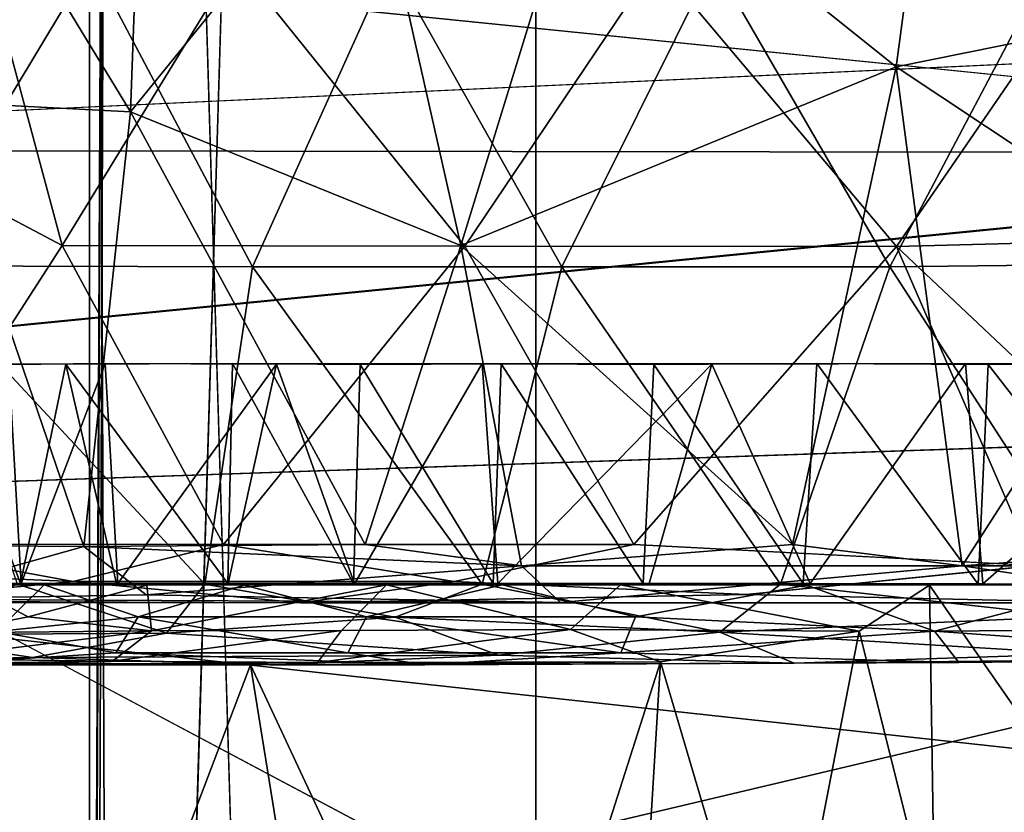
# Model space of a CAD drawing. Units: inches. Extents: x -21.8 to 18, y -16 to 15.3.
# Drawn here: x 13.2 to 14.1, y -12.9 to -12.1 of the extents above; entities that cross this region are included whole.
import ezdxf

# ---------------------------------------------------------------- set-up
doc = ezdxf.new("R2010")
doc.units = ezdxf.units.IN
doc.header["$MEASUREMENT"] = 0
for name, color, linetype in [('SEAT-CASTERS', 5, 'Continuous'), ('SEAT-CENTRALBRAKESTEER', 5, 'Continuous'), ('SEAT-FRAME', 5, 'Continuous'), ('SEAT-SIDES', 5, 'Continuous')]:
    doc.layers.add(name, color=color, linetype=linetype)

msp = doc.modelspace()

# ---------------------------------------------------------------- linework, layer by layer
at = {"layer": 'SEAT-CASTERS'}
for points, invisible_edges in [([(11.83041, -10.67086, 6.23358), (15.10194, -13.42199, 6.23072), (11.78521, -13.41714, 6.23362)], 13), ([(11.83041, -10.67086, 6.23358), (15.10194, -10.67176, 6.23072), (15.10194, -13.42199, 6.23072)], 14), ([(15.14338, -13.41714, 6.34968), (15.14338, -10.67661, 6.34968), (11.78076, -10.67876, 6.35262)], 13), ([(11.82664, -13.42199, 6.35258), (15.14338, -13.41714, 6.34968), (11.78076, -10.67876, 6.35262)], 14), ([(13.30382, -10.89092, 6.19339), (12.49958, -11.39401, 6.19411), (14.14581, -12.98766, 6.19281)], 15), ([(14.14581, -12.98766, 6.19281), (14.35462, -11.29951, 6.19287), (13.30382, -10.89092, 6.19339)], 15), ([(14.14581, -12.98766, 6.19281), (12.49958, -11.39401, 6.19411), (12.31854, -12.25679, 6.19409)], 15), ([(12.31854, -12.25679, 6.19409), (13.92884, -13.11223, 6.19285), (14.14581, -12.98766, 6.19281)], 14), ([(13.92884, -13.11223, 6.19285), (12.31854, -12.25679, 6.19409), (13.06746, -13.13881, 6.1937)], 12), ([(12.96061, -12.44081, 2.63106), (13.26187, -12.44073, 1.39475), (12.95033, -12.44081, 2.44601)], 3), ([(13.26187, -12.44073, 1.39475), (13.08945, -12.44081, 1.72237), (12.95033, -12.44081, 2.44601)], 15), ([(13.09872, -12.44081, 3.16781), (13.38671, -12.44066, 3.64136), (12.96061, -12.44081, 2.63106)], 15), ([(13.38671, -12.44066, 3.64136), (13.26187, -12.44073, 1.39475), (12.96061, -12.44081, 2.63106)], 15), ([(13.16764, -12.4415, 1.55425), (13.08945, -12.44081, 1.72237), (13.26187, -12.44073, 1.39475)], 2), ([(13.09872, -12.44081, 3.16781), (13.22326, -12.44119, 3.4163), (13.38671, -12.44066, 3.64136)], 12), ([(13.38671, -12.44066, 3.64136), (13.63142, -12.44073, 0.98171), (13.26187, -12.44073, 1.39475)], 15), ([(13.42978, -12.44119, 1.17301), (13.26187, -12.44073, 1.39475), (13.63142, -12.44073, 0.98171)], 2), ([(13.38671, -12.44066, 3.64136), (13.65015, -12.44089, 3.90145), (13.95932, -12.44073, 4.10516)], 12), ([(13.38671, -12.44066, 3.64136), (13.95932, -12.44073, 4.10516), (15.21921, -12.44076, 4.28379)], 15), ([(16.41589, -12.44068, 3.47303), (13.38671, -12.44066, 3.64136), (15.21921, -12.44076, 4.28379)], 15), ([(13.63142, -12.44073, 0.98171), (13.38671, -12.44066, 3.64136), (14.10496, -12.44073, 0.69374)], 15), ([(14.10496, -12.44073, 0.69374), (13.38671, -12.44066, 3.64136), (16.41589, -12.44068, 3.47303)], 15), ([(13.63142, -12.44073, 0.98171), (14.10496, -12.44073, 0.69374), (13.85647, -12.44119, 0.81827)], 1), ([(14.12729, -12.4415, 4.1833), (14.30226, -12.44081, 4.24464), (13.95932, -12.44073, 4.10516)], 2), ([(13.95932, -12.44073, 4.10516), (14.30226, -12.44081, 4.24464), (15.03605, -12.44081, 4.31216)], 15), ([(15.21921, -12.44076, 4.28379), (13.95932, -12.44073, 4.10516), (15.03605, -12.44081, 4.31216)], 3), ([(14.6417, -12.44073, 0.55562), (14.10496, -12.44073, 0.69374), (16.71715, -12.44066, 2.2367)], 15), ([(16.71715, -12.44066, 2.2367), (14.10496, -12.44073, 0.69374), (16.41589, -12.44068, 3.47303)], 15), ([(14.36776, -12.44119, 0.60266), (14.10496, -12.44073, 0.69374), (14.6417, -12.44073, 0.55562)], 2), ([(13.89013, -12.66691, 4.59815), (13.78009, -12.61794, 4.59826), (13.60411, -12.65419, 4.4699)], 1), ([(14.17321, -12.63855, 4.73947), (13.78009, -12.61794, 4.59826), (13.89013, -12.66691, 4.59815)], 2), ([(13.20211, -12.65763, 3.45727), (13.09858, -12.65671, 3.15342), (13.05246, -12.65707, 3.16508)], 1), ([(13.09858, -12.65671, 3.15342), (13.20211, -12.65763, 3.45727), (13.17885, -12.65621, 3.32312)], 1), ([(13.10044, -12.65612, 1.71041), (13.17972, -12.65619, 1.5438), (13.1256, -12.65735, 1.54555)], 14), ([(13.27431, -12.65613, 1.38609), (13.30285, -12.65773, 1.26296), (13.1256, -12.65735, 1.54555)], 13), ([(13.1256, -12.65735, 1.54555), (13.17972, -12.65619, 1.5438), (13.27431, -12.65613, 1.38609)], 13), ([(13.2731, -12.65614, 3.48003), (13.17885, -12.65621, 3.32312), (13.20211, -12.65763, 3.45727)], 12), ([(13.39818, -12.65775, 3.71898), (13.2731, -12.65614, 3.48003), (13.20211, -12.65763, 3.45727)], 3), ([(13.39818, -12.65775, 3.71898), (13.38212, -12.65613, 3.62693), (13.2731, -12.65614, 3.48003)], 13), ([(13.27431, -12.65613, 1.38609), (13.38249, -12.6562, 1.24001), (13.30285, -12.65773, 1.26296)], 14), ([(13.38249, -12.6562, 1.24001), (13.50631, -12.65664, 1.10329), (13.30285, -12.65773, 1.26296)], 14), ([(13.50631, -12.65664, 1.10329), (13.53771, -12.65743, 1.0083), (13.30285, -12.65773, 1.26296)], 13), ([(13.50542, -12.65617, 3.76313), (13.38212, -12.65613, 3.62693), (13.39818, -12.65775, 3.71898)], 14), ([(13.39818, -12.65775, 3.71898), (13.65105, -12.65752, 3.9567), (13.50542, -12.65617, 3.76313)], 14), ([(13.64221, -12.65613, 3.88757), (13.50542, -12.65617, 3.76313), (13.65105, -12.65752, 3.9567)], 14), ([(13.50631, -12.65664, 1.10329), (13.64674, -12.65612, 0.97636), (13.53771, -12.65743, 1.0083)], 14), ([(13.64674, -12.65612, 0.97636), (13.76711, -12.65735, 0.82896), (13.53771, -12.65743, 1.0083)], 13), ([(13.64221, -12.65613, 3.88757), (13.65105, -12.65752, 3.9567), (13.78908, -12.65613, 3.99711)], 3), ([(13.64674, -12.65612, 0.97636), (13.79523, -12.65619, 0.86677), (13.76711, -12.65735, 0.82896)], 14), ([(13.94597, -12.65617, 4.09185), (13.78908, -12.65613, 3.99711), (13.65105, -12.65752, 3.9567)], 14), ([(13.94934, -12.65775, 4.14701), (13.94597, -12.65617, 4.09185), (13.65105, -12.65752, 3.9567)], 3), ([(13.76711, -12.65735, 0.82896), (13.79523, -12.65619, 0.86677), (13.95296, -12.65613, 0.7723)], 13), ([(13.76711, -12.65735, 0.82896), (13.95296, -12.65613, 0.7723), (14.06985, -12.65778, 0.66309)], 3), ([(14.11764, -12.65671, 4.17348), (13.94597, -12.65617, 4.09185), (13.94934, -12.65775, 4.14701)], 14), ([(14.24991, -12.65748, 4.272), (14.11764, -12.65671, 4.17348), (13.94934, -12.65775, 4.14701)], 3), ([(13.95296, -12.65613, 0.7723), (14.12225, -12.65664, 0.69244), (14.06985, -12.65778, 0.66309)], 14), ([(14.33061, -12.65711, 0.60861), (14.06985, -12.65778, 0.66309), (14.12225, -12.65664, 0.69244)], 14), ([(14.11764, -12.65671, 4.17348), (14.24991, -12.65748, 4.272), (14.29412, -12.65622, 4.23659)], 3), ([(14.12225, -12.65664, 0.69244), (14.34975, -12.65711, 0.61758), (14.33061, -12.65711, 0.60861)], 12), ([(13.45336, -12.675, 4.32145), (12.72695, -12.67487, 3.44573), (12.50453, -12.67562, 2.61369)], 12), ([(13.45336, -12.675, 4.32145), (12.50453, -12.67562, 2.61369), (16.28564, -12.67555, 4.27489)], 15), ([(12.50453, -12.67562, 2.61369), (16.87716, -12.67614, 3.58281), (16.28564, -12.67555, 4.27489)], 15), ([(16.87716, -12.67614, 3.58281), (12.50453, -12.67562, 2.61369), (12.57281, -12.6758, 1.85721)], 15), ([(12.57281, -12.6758, 1.85721), (14.34541, -12.67513, 0.14252), (15.183, -12.67057, 0.09891)], 13), ([(15.183, -12.67057, 0.09891), (16.87716, -12.67614, 3.58281), (12.57281, -12.6758, 1.85721)], 15), ([(14.34541, -12.67513, 0.14252), (12.57281, -12.6758, 1.85721), (13.70815, -12.67464, 0.37627)], 1), ([(15.16511, -12.67551, 4.75209), (13.45336, -12.675, 4.32145), (16.28564, -12.67555, 4.27489)], 2), ([(14.09845, -12.73362, 4.28038), (13.7673, -12.72428, 4.08146), (13.57536, -12.73584, 4.00518)], 12), ([(13.47015, -12.73358, 0.99088), (13.40424, -12.73585, 0.93244), (13.08825, -12.73585, 1.20172)], 1), ([(13.47015, -12.73358, 0.99088), (13.80618, -12.73302, 0.73571), (13.40424, -12.73585, 0.93244)], 12), ([(13.93704, -12.73429, 4.6303), (14.09845, -12.73362, 4.28038), (13.57536, -12.73584, 4.00518)], 2)]:
    msp.add_3dface(points, dxfattribs=dict(at, invisible_edges=invisible_edges))
for points in [[(13.30221, -11.76996, 0.52772), (13.28683, -12.19396, 0.52455), (13.02783, -11.76845, 0.78172)], [(13.09173, -12.18381, 0.70132), (13.02783, -11.76845, 0.78172), (13.28683, -12.19396, 0.52455)], [(13.51699, -11.91012, 0.35857), (13.28683, -12.19396, 0.52455), (13.30221, -11.76996, 0.52772)], [(14.08818, -11.76885, 0.10042), (14.03721, -12.14986, 0.10343), (13.73791, -11.91052, 0.23337)], [(14.54345, -12.04716, -0.01186), (14.03721, -12.14986, 0.10343), (14.08818, -11.76885, 0.10042)], [(13.10828, -11.91083, 4.18311), (12.95174, -12.18323, 4.01284), (13.21992, -12.3249, 4.27444)], [(13.10828, -11.91083, 4.18311), (13.21992, -12.3249, 4.27444), (13.38993, -12.04663, 4.42642)], [(13.28683, -12.19396, 0.52455), (13.51699, -11.91012, 0.35857), (13.61058, -12.32509, 0.31229)], [(13.51699, -11.91012, 0.35857), (13.73791, -11.91052, 0.23337), (13.61058, -12.32509, 0.31229)], [(14.03721, -12.14986, 0.10343), (13.61058, -12.32509, 0.31229), (13.73791, -11.91052, 0.23337)], [(13.069, -12.34494, 4.21339), (12.9876, -12.04691, 4.14547), (13.24809, -12.04688, 4.38996)], [(13.069, -12.34494, 4.21339), (13.24809, -12.04688, 4.38996), (13.40643, -12.34586, 4.49162)], [(13.38993, -12.04663, 4.42642), (13.21992, -12.3249, 4.27444), (13.61458, -12.32563, 4.55722)], [(13.24809, -12.04688, 4.38996), (13.5413, -12.04685, 4.59562), (13.40643, -12.34586, 4.49162)], [(13.80213, -12.04656, 4.66848), (13.38993, -12.04663, 4.42642), (13.61458, -12.32563, 4.55722)], [(13.5413, -12.04685, 4.59562), (13.70956, -12.34592, 4.67237), (13.40643, -12.34586, 4.49162)], [(13.5413, -12.04685, 4.59562), (13.85823, -12.04682, 4.75659), (13.70956, -12.34592, 4.67237)], [(13.80213, -12.04656, 4.66848), (13.61458, -12.32563, 4.55722), (14.03737, -12.32593, 4.74982)], [(14.03106, -12.3459, 4.80738), (13.70956, -12.34592, 4.67237), (13.85823, -12.04682, 4.75659)], [(13.80213, -12.04656, 4.66848), (14.03737, -12.32593, 4.74982), (14.22922, -12.0467, 4.82034)], [(13.85823, -12.04682, 4.75659), (14.18875, -12.0468, 4.86979), (14.03106, -12.3459, 4.80738)], [(14.18875, -12.0468, 4.86979), (14.3456, -12.34228, 4.89177), (14.03106, -12.3459, 4.80738)], [(14.03721, -12.14986, 0.10343), (14.54345, -12.04716, -0.01186), (14.30288, -12.32621, 0.04199)], [(14.03737, -12.32593, 4.74982), (14.45887, -12.31474, 4.85543), (14.22922, -12.0467, 4.82034)], [(14.03721, -12.14986, 0.10343), (13.93561, -12.61794, 0.20319), (13.61058, -12.32509, 0.31229)], [(14.03721, -12.14986, 0.10343), (14.10169, -12.63884, 0.15055), (13.93561, -12.61794, 0.20319)], [(14.03721, -12.14986, 0.10343), (14.30288, -12.32621, 0.04199), (14.10169, -12.63884, 0.15055)], [(12.92382, -12.61778, 0.97153), (13.09173, -12.18381, 0.70132), (13.24108, -12.61984, 0.6319)], [(12.95174, -12.18323, 4.01284), (13.03108, -12.61774, 4.02698), (13.21992, -12.3249, 4.27444)], [(13.09173, -12.18381, 0.70132), (13.28683, -12.19396, 0.52455), (13.24108, -12.61984, 0.6319)], [(13.28683, -12.19396, 0.52455), (13.51689, -12.61794, 0.42285), (13.24108, -12.61984, 0.6319)], [(13.61058, -12.32509, 0.31229), (13.51689, -12.61794, 0.42285), (13.28683, -12.19396, 0.52455)], [(14.34578, -12.6168, 4.79014), (14.45887, -12.31474, 4.85543), (14.03737, -12.32593, 4.74982)], [(13.03108, -12.61774, 4.02698), (13.37781, -12.61781, 4.34993), (13.21992, -12.3249, 4.27444)], [(13.61458, -12.32563, 4.55722), (13.21992, -12.3249, 4.27444), (13.37781, -12.61781, 4.34993)], [(13.61458, -12.32563, 4.55722), (13.37781, -12.61781, 4.34993), (13.78009, -12.61794, 4.59826)], [(13.51689, -12.61794, 0.42285), (13.61058, -12.32509, 0.31229), (13.6699, -12.63888, 0.33857)], [(13.6699, -12.63888, 0.33857), (13.61058, -12.32509, 0.31229), (13.93561, -12.61794, 0.20319)], [(14.03737, -12.32593, 4.74982), (13.61458, -12.32563, 4.55722), (13.78009, -12.61794, 4.59826)], [(14.17321, -12.63855, 4.73947), (14.03737, -12.32593, 4.74982), (13.78009, -12.61794, 4.59826)], [(14.03737, -12.32593, 4.74982), (14.17321, -12.63855, 4.73947), (14.34578, -12.6168, 4.79014)], [(14.38892, -12.61794, 0.0697), (14.10169, -12.63884, 0.15055), (14.30288, -12.32621, 0.04199)], [(13.069, -12.34494, 4.21339), (13.35974, -12.65695, 4.40191), (13.17589, -12.65694, 4.24741)], [(13.35974, -12.65695, 4.40191), (13.069, -12.34494, 4.21339), (13.40643, -12.34586, 4.49162)], [(13.40643, -12.34586, 4.49162), (13.63138, -12.65695, 4.57934), (13.35974, -12.65695, 4.40191)], [(13.63138, -12.65695, 4.57934), (13.40643, -12.34586, 4.49162), (13.70956, -12.34592, 4.67237)], [(13.92376, -12.65695, 4.71939), (13.63138, -12.65695, 4.57934), (13.70956, -12.34592, 4.67237)], [(13.92376, -12.65695, 4.71939), (13.70956, -12.34592, 4.67237), (14.03106, -12.3459, 4.80738)], [(14.23218, -12.65691, 4.81991), (13.92376, -12.65695, 4.71939), (14.03106, -12.3459, 4.80738)], [(14.23218, -12.65691, 4.81991), (14.03106, -12.3459, 4.80738), (14.3456, -12.34228, 4.89177)], [(13.09858, -12.65671, 3.15342), (13.17885, -12.65621, 3.32312), (13.09872, -12.44081, 3.16781)], [(13.09872, -12.44081, 3.16781), (13.17885, -12.65621, 3.32312), (13.22326, -12.44119, 3.4163)], [(13.17972, -12.65619, 1.5438), (13.10044, -12.65612, 1.71041), (13.16764, -12.4415, 1.55425)], [(13.26187, -12.44073, 1.39475), (13.17972, -12.65619, 1.5438), (13.16764, -12.4415, 1.55425)], [(13.17885, -12.65621, 3.32312), (13.2731, -12.65614, 3.48003), (13.22326, -12.44119, 3.4163)], [(13.27431, -12.65613, 1.38609), (13.17972, -12.65619, 1.5438), (13.26187, -12.44073, 1.39475)], [(13.22326, -12.44119, 3.4163), (13.38212, -12.65613, 3.62693), (13.38671, -12.44066, 3.64136)], [(13.2731, -12.65614, 3.48003), (13.38212, -12.65613, 3.62693), (13.22326, -12.44119, 3.4163)], [(13.26187, -12.44073, 1.39475), (13.42978, -12.44119, 1.17301), (13.27431, -12.65613, 1.38609)], [(13.38249, -12.6562, 1.24001), (13.27431, -12.65613, 1.38609), (13.42978, -12.44119, 1.17301)], [(13.38212, -12.65613, 3.62693), (13.50542, -12.65617, 3.76313), (13.38671, -12.44066, 3.64136)], [(13.50631, -12.65664, 1.10329), (13.38249, -12.6562, 1.24001), (13.42978, -12.44119, 1.17301)], [(13.51198, -12.4415, 3.77782), (13.65015, -12.44089, 3.90145), (13.38671, -12.44066, 3.64136)], [(13.50542, -12.65617, 3.76313), (13.51198, -12.4415, 3.77782), (13.38671, -12.44066, 3.64136)], [(13.42978, -12.44119, 1.17301), (13.63142, -12.44073, 0.98171), (13.50631, -12.65664, 1.10329)], [(13.50542, -12.65617, 3.76313), (13.64221, -12.65613, 3.88757), (13.51198, -12.4415, 3.77782)], [(13.64674, -12.65612, 0.97636), (13.50631, -12.65664, 1.10329), (13.63142, -12.44073, 0.98171)], [(13.51198, -12.4415, 3.77782), (13.64221, -12.65613, 3.88757), (13.65015, -12.44089, 3.90145)], [(13.85647, -12.44119, 0.81827), (13.64674, -12.65612, 0.97636), (13.63142, -12.44073, 0.98171)], [(13.64221, -12.65613, 3.88757), (13.78908, -12.65613, 3.99711), (13.65015, -12.44089, 3.90145)], [(13.79523, -12.65619, 0.86677), (13.64674, -12.65612, 0.97636), (13.85647, -12.44119, 0.81827)], [(13.65015, -12.44089, 3.90145), (13.79967, -12.4415, 4.01086), (13.95932, -12.44073, 4.10516)], [(13.78908, -12.65613, 3.99711), (13.79967, -12.4415, 4.01086), (13.65015, -12.44089, 3.90145)], [(13.78908, -12.65613, 3.99711), (13.94597, -12.65617, 4.09185), (13.79967, -12.4415, 4.01086)], [(13.95296, -12.65613, 0.7723), (13.79523, -12.65619, 0.86677), (13.85647, -12.44119, 0.81827)], [(13.79967, -12.4415, 4.01086), (13.94597, -12.65617, 4.09185), (13.95932, -12.44073, 4.10516)], [(14.10496, -12.44073, 0.69374), (13.95296, -12.65613, 0.7723), (13.85647, -12.44119, 0.81827)], [(13.94597, -12.65617, 4.09185), (14.11764, -12.65671, 4.17348), (13.95932, -12.44073, 4.10516)], [(14.12225, -12.65664, 0.69244), (13.95296, -12.65613, 0.7723), (14.10496, -12.44073, 0.69374)], [(14.11764, -12.65671, 4.17348), (14.12729, -12.4415, 4.1833), (13.95932, -12.44073, 4.10516)], [(14.10496, -12.44073, 0.69374), (14.36776, -12.44119, 0.60266), (14.12225, -12.65664, 0.69244)], [(14.11764, -12.65671, 4.17348), (14.29412, -12.65622, 4.23659), (14.12729, -12.4415, 4.1833)], [(14.34975, -12.65711, 0.61758), (14.12225, -12.65664, 0.69244), (14.36776, -12.44119, 0.60266)], [(14.12729, -12.4415, 4.1833), (14.29412, -12.65622, 4.23659), (14.30226, -12.44081, 4.24464)], [(12.86042, -12.6385, 3.79214), (13.23063, -12.65419, 4.18989), (13.03108, -12.61774, 4.02698)], [(13.24108, -12.61984, 0.6319), (13.05673, -12.67155, 0.88503), (12.92382, -12.61778, 0.97153)], [(13.37781, -12.61781, 4.34993), (13.03108, -12.61774, 4.02698), (13.23063, -12.65419, 4.18989)], [(13.24108, -12.61984, 0.6319), (13.30198, -12.6672, 0.63883), (13.05673, -12.67155, 0.88503)], [(13.37781, -12.61781, 4.34993), (13.23063, -12.65419, 4.18989), (13.60411, -12.65419, 4.4699)], [(13.24108, -12.61984, 0.6319), (13.51689, -12.61794, 0.42285), (13.6699, -12.63888, 0.33857)], [(13.30198, -12.6672, 0.63883), (13.24108, -12.61984, 0.6319), (13.6699, -12.63888, 0.33857)], [(13.37781, -12.61781, 4.34993), (13.60411, -12.65419, 4.4699), (13.78009, -12.61794, 4.59826)], [(14.10169, -12.63884, 0.15055), (13.6699, -12.63888, 0.33857), (13.93561, -12.61794, 0.20319)], [(14.56159, -12.63884, 0.05056), (14.10169, -12.63884, 0.15055), (14.38892, -12.61794, 0.0697)], [(13.23063, -12.65419, 4.18989), (12.86042, -12.6385, 3.79214), (13.0281, -12.67339, 3.93186)], [(13.6699, -12.63888, 0.33857), (13.70815, -12.67464, 0.37627), (13.30198, -12.6672, 0.63883)], [(13.6699, -12.63888, 0.33857), (14.10169, -12.63884, 0.15055), (13.70815, -12.67464, 0.37627)], [(14.10169, -12.63884, 0.15055), (14.34541, -12.67513, 0.14252), (13.70815, -12.67464, 0.37627)], [(14.25166, -12.67506, 4.70141), (14.17321, -12.63855, 4.73947), (13.89013, -12.66691, 4.59815)], [(14.10169, -12.63884, 0.15055), (14.56159, -12.63884, 0.05056), (14.34541, -12.67513, 0.14252)], [(13.45336, -12.675, 4.32145), (13.23063, -12.65419, 4.18989), (13.0281, -12.67339, 3.93186)], [(13.17589, -12.65694, 4.24741), (13.32196, -12.70491, 4.3366), (13.04321, -12.70636, 4.07071)], [(13.15532, -12.70315, 3.40121), (13.20211, -12.65763, 3.45727), (13.05246, -12.65707, 3.16508)], [(13.10674, -12.70459, 1.55132), (13.1256, -12.65735, 1.54555), (13.18651, -12.689, 1.4241)], [(13.1256, -12.65735, 1.54555), (13.30285, -12.65773, 1.26296), (13.18651, -12.689, 1.4241)], [(13.20211, -12.65763, 3.45727), (13.15532, -12.70315, 3.40121), (13.2942, -12.68893, 3.60258)], [(13.17589, -12.65694, 4.24741), (13.35974, -12.65695, 4.40191), (13.32196, -12.70491, 4.3366)], [(13.18651, -12.689, 1.4241), (13.30285, -12.65773, 1.26296), (13.30735, -12.70252, 1.23708)], [(13.2942, -12.68893, 3.60258), (13.39818, -12.65775, 3.71898), (13.20211, -12.65763, 3.45727)], [(13.60411, -12.65419, 4.4699), (13.23063, -12.65419, 4.18989), (13.45336, -12.675, 4.32145)], [(13.2942, -12.68893, 3.60258), (13.51821, -12.68893, 3.85083), (13.39818, -12.65775, 3.71898)], [(13.30735, -12.70252, 1.23708), (13.30285, -12.65773, 1.26296), (13.53771, -12.65743, 1.0083)], [(13.53771, -12.65743, 1.0083), (13.49339, -12.70231, 1.03169), (13.30735, -12.70252, 1.23708)], [(13.35974, -12.65695, 4.40191), (13.54605, -12.68917, 4.50796), (13.32196, -12.70491, 4.3366)], [(13.63138, -12.65695, 4.57934), (13.54605, -12.68917, 4.50796), (13.35974, -12.65695, 4.40191)], [(13.39818, -12.65775, 3.71898), (13.51821, -12.68893, 3.85083), (13.65105, -12.65752, 3.9567)], [(13.45336, -12.675, 4.32145), (13.89013, -12.66691, 4.59815), (13.60411, -12.65419, 4.4699)], [(13.53771, -12.65743, 1.0083), (13.71784, -12.70121, 0.8477), (13.49339, -12.70231, 1.03169)], [(13.78159, -12.68893, 4.05685), (13.65105, -12.65752, 3.9567), (13.51821, -12.68893, 3.85083)], [(13.76711, -12.65735, 0.82896), (13.71784, -12.70121, 0.8477), (13.53771, -12.65743, 1.0083)], [(13.63138, -12.65695, 4.57934), (13.86445, -12.70399, 4.66272), (13.54605, -12.68917, 4.50796)], [(13.86445, -12.70399, 4.66272), (13.63138, -12.65695, 4.57934), (13.92376, -12.65695, 4.71939)], [(13.65105, -12.65752, 3.9567), (13.78159, -12.68893, 4.05685), (13.94934, -12.65775, 4.14701)], [(14.00104, -12.70297, 0.67897), (13.71784, -12.70121, 0.8477), (13.76711, -12.65735, 0.82896)], [(14.00104, -12.70297, 0.67897), (13.76711, -12.65735, 0.82896), (14.06985, -12.65778, 0.66309)], [(14.07481, -12.70299, 4.22073), (13.94934, -12.65775, 4.14701), (13.78159, -12.68893, 4.05685)], [(13.86445, -12.70399, 4.66272), (13.92376, -12.65695, 4.71939), (14.20878, -12.68843, 4.79631)], [(14.23218, -12.65691, 4.81991), (14.20878, -12.68843, 4.79631), (13.92376, -12.65695, 4.71939)], [(14.07481, -12.70299, 4.22073), (14.24991, -12.65748, 4.272), (13.94934, -12.65775, 4.14701)], [(14.00104, -12.70297, 0.67897), (14.06985, -12.65778, 0.66309), (14.07522, -12.99924, 0.66097)], [(14.21109, -12.86107, 0.633), (14.06985, -12.65778, 0.66309), (14.33061, -12.65711, 0.60861)], [(14.21109, -12.86107, 0.633), (14.07522, -12.99924, 0.66097), (14.06985, -12.65778, 0.66309)], [(14.24991, -12.65748, 4.272), (14.07481, -12.70299, 4.22073), (14.46743, -12.69991, 4.34115)], [(13.70815, -12.67464, 0.37627), (13.05673, -12.67155, 0.88503), (13.30198, -12.6672, 0.63883)], [(13.89013, -12.66691, 4.59815), (13.45336, -12.675, 4.32145), (14.25166, -12.67506, 4.70141)], [(13.70815, -12.67464, 0.37627), (12.57281, -12.6758, 1.85721), (13.05673, -12.67155, 0.88503)], [(13.45336, -12.675, 4.32145), (13.0281, -12.67339, 3.93186), (12.72695, -12.67487, 3.44573)], [(14.25166, -12.67506, 4.70141), (13.45336, -12.675, 4.32145), (15.16511, -12.67551, 4.75209)], [(13.30735, -12.70252, 1.23708), (13.10674, -12.70459, 1.55132), (13.18651, -12.689, 1.4241)], [(13.2942, -12.68893, 3.60258), (13.15532, -12.70315, 3.40121), (13.27239, -12.72428, 3.62084)], [(13.27239, -12.72428, 3.62084), (13.49989, -12.72428, 3.87259), (13.2942, -12.68893, 3.60258)], [(13.51821, -12.68893, 3.85083), (13.2942, -12.68893, 3.60258), (13.49989, -12.72428, 3.87259)], [(13.54605, -12.68917, 4.50796), (13.64754, -12.72654, 4.51556), (13.32196, -12.70491, 4.3366)], [(13.49989, -12.72428, 3.87259), (13.7673, -12.72428, 4.08146), (13.51821, -12.68893, 3.85083)], [(13.78159, -12.68893, 4.05685), (13.51821, -12.68893, 3.85083), (13.7673, -12.72428, 4.08146)], [(13.86445, -12.70399, 4.66272), (13.64754, -12.72654, 4.51556), (13.54605, -12.68917, 4.50796)], [(14.07481, -12.70299, 4.22073), (13.78159, -12.68893, 4.05685), (13.7673, -12.72428, 4.08146)], [(14.20878, -12.68843, 4.79631), (14.2169, -12.72525, 4.75353), (13.86445, -12.70399, 4.66272)], [(13.19075, -12.72854, 4.17471), (12.87566, -12.73429, 3.76933), (13.04321, -12.70636, 4.07071)], [(13.19075, -12.72854, 4.17471), (13.04321, -12.70636, 4.07071), (13.32196, -12.70491, 4.3366)], [(13.08428, -12.7299, 1.51944), (13.10674, -12.70459, 1.55132), (13.30735, -12.70252, 1.23708)], [(13.08428, -12.7299, 1.51944), (13.30735, -12.70252, 1.23708), (13.26903, -12.73237, 1.21776)], [(13.27239, -12.72428, 3.62084), (13.15532, -12.70315, 3.40121), (13.11403, -12.73393, 3.43304)], [(13.32196, -12.70491, 4.3366), (13.64754, -12.72654, 4.51556), (13.19075, -12.72854, 4.17471)], [(13.26903, -12.73237, 1.21776), (13.49339, -12.70231, 1.03169), (13.47015, -12.73358, 0.99088)], [(13.30735, -12.70252, 1.23708), (13.49339, -12.70231, 1.03169), (13.26903, -12.73237, 1.21776)], [(13.80618, -12.73302, 0.73571), (13.47015, -12.73358, 0.99088), (13.71784, -12.70121, 0.8477)], [(13.49339, -12.70231, 1.03169), (13.71784, -12.70121, 0.8477), (13.47015, -12.73358, 0.99088)], [(13.86445, -12.70399, 4.66272), (13.93704, -12.73429, 4.6303), (13.64754, -12.72654, 4.51556)], [(13.71784, -12.70121, 0.8477), (14.00104, -12.70297, 0.67897), (13.80618, -12.73302, 0.73571)], [(14.09845, -12.73362, 4.28038), (14.07481, -12.70299, 4.22073), (13.7673, -12.72428, 4.08146)], [(13.80618, -12.73302, 0.73571), (14.00104, -12.70297, 0.67897), (13.92034, -13.11867, 0.69923)], [(14.2169, -12.72525, 4.75353), (13.93704, -12.73429, 4.6303), (13.86445, -12.70399, 4.66272)], [(13.92034, -13.11867, 0.69923), (14.00104, -12.70297, 0.67897), (14.07522, -12.99924, 0.66097)], [(14.45449, -12.73008, 4.37285), (14.46743, -12.69991, 4.34115), (14.07481, -12.70299, 4.22073)], [(14.45449, -12.73008, 4.37285), (14.07481, -12.70299, 4.22073), (14.09845, -12.73362, 4.28038)], [(13.11403, -12.73393, 3.43304), (13.57536, -12.73584, 4.00518), (13.27239, -12.72428, 3.62084)], [(13.19075, -12.72854, 4.17471), (13.64754, -12.72654, 4.51556), (13.42354, -12.73586, 4.31734)], [(13.57536, -12.73584, 4.00518), (13.49989, -12.72428, 3.87259), (13.27239, -12.72428, 3.62084)], [(13.64754, -12.72654, 4.51556), (13.93704, -12.73429, 4.6303), (13.42354, -12.73586, 4.31734)], [(13.57536, -12.73584, 4.00518), (13.7673, -12.72428, 4.08146), (13.49989, -12.72428, 3.87259)], [(14.2169, -12.72525, 4.75353), (14.45304, -12.72868, 4.80349), (13.93704, -12.73429, 4.6303)], [(13.42354, -12.73586, 4.31734), (12.87566, -12.73429, 3.76933), (13.19075, -12.72854, 4.17471)], [(12.87566, -12.73429, 3.76933), (13.57536, -12.73584, 4.00518), (13.11403, -12.73393, 3.43304)], [(12.87566, -12.73429, 3.76933), (13.42354, -12.73586, 4.31734), (13.57536, -12.73584, 4.00518)], [(13.08825, -12.73585, 1.20172), (13.21141, -13.24405, 1.08284), (12.95452, -13.16001, 1.35571)], [(13.26903, -12.73237, 1.21776), (13.00295, -12.73584, 1.61447), (13.08428, -12.7299, 1.51944)], [(13.08825, -12.73585, 1.20172), (13.00295, -12.73584, 1.61447), (13.26903, -12.73237, 1.21776)], [(13.08825, -12.73585, 1.20172), (13.26903, -12.73237, 1.21776), (13.47015, -12.73358, 0.99088)], [(13.08825, -12.73585, 1.20172), (13.40424, -12.73585, 0.93244), (13.21141, -13.24405, 1.08284)], [(13.40424, -12.73585, 0.93244), (13.49019, -13.26829, 0.88479), (13.21141, -13.24405, 1.08284)], [(13.40424, -12.73585, 0.93244), (13.80618, -12.73302, 0.73571), (13.64242, -13.24558, 0.80511)], [(13.40424, -12.73585, 0.93244), (13.64242, -13.24558, 0.80511), (13.49019, -13.26829, 0.88479)], [(13.42354, -12.73586, 4.31734), (13.93704, -12.73429, 4.6303), (13.57536, -12.73584, 4.00518)], [(13.77824, -13.19722, 0.74708), (13.64242, -13.24558, 0.80511), (13.80618, -12.73302, 0.73571)], [(13.92034, -13.11867, 0.69923), (13.77824, -13.19722, 0.74708), (13.80618, -12.73302, 0.73571)], [(14.09845, -12.73362, 4.28038), (13.93704, -12.73429, 4.6303), (14.45304, -12.72868, 4.80349)], [(14.45304, -12.72868, 4.80349), (14.45449, -12.73008, 4.37285), (14.09845, -12.73362, 4.28038)], [(14.10074, -12.97492, 5.91879), (14.30278, -12.79396, 5.91861), (14.39582, -12.82764, 5.92154)], [(14.10074, -12.97492, 5.91879), (14.21098, -12.88569, 5.83995), (14.30278, -12.79396, 5.91861)], [(14.39582, -12.82764, 5.92154), (14.21566, -12.99484, 5.91975), (14.10074, -12.97492, 5.91879)], [(14.31578, -12.91117, 0.81319), (14.1286, -13.01792, 0.71541), (14.33615, -12.8354, 0.7158)], [(14.1286, -13.01792, 0.71541), (14.21109, -12.86107, 0.633), (14.33615, -12.8354, 0.7158)], [(14.21109, -12.86107, 0.633), (14.1286, -13.01792, 0.71541), (14.07522, -12.99924, 0.66097)]]:
    msp.add_3dface(points, dxfattribs=at)
at = {"layer": 'SEAT-CENTRALBRAKESTEER'}
for points, invisible_edges in [([(13.24664, -14.40993, 7.45359), (13.24664, -14.38685, 7.62157), (13.24664, -9.08638, 7.41875)], 12), ([(13.24664, -9.08638, 7.41875), (13.24664, -14.60316, 7.44327), (13.24664, -14.40993, 7.45359)], 12), ([(13.46539, -9.08638, 7.29246), (13.68414, -15.58638, 7.41875), (13.27094, -15.58638, 7.34859)], 1), ([(13.46539, -15.58638, 7.79764), (13.68414, -9.08638, 7.67134), (13.27094, -9.08638, 7.74151)], 1), ([(13.68414, -15.58638, 7.41875), (13.46539, -9.08638, 7.29246), (13.68414, -9.08638, 7.41875)], 1), ([(13.68414, -9.08638, 7.67134), (13.46539, -15.58638, 7.79764), (13.68414, -15.58638, 7.67134)], 1), ([(13.68414, -14.57574, 7.43377), (13.68414, -9.08638, 7.41875), (13.68414, -14.34897, 7.53505)], 3), ([(13.68414, -14.34897, 7.53505), (13.68414, -9.08638, 7.41875), (13.68414, -9.08638, 7.67134)], 13), ([(13.68414, -9.08638, 7.67134), (13.68414, -14.60316, 7.64683), (13.68414, -14.34897, 7.53505)], 13), ([(13.68414, -14.60316, 7.64683), (13.68414, -9.08638, 7.67134), (13.68414, -15.58638, 7.67134)], 13), ([(13.68414, -15.58638, 7.41875), (13.68414, -9.08638, 7.41875), (13.68414, -14.57574, 7.43377)], 14)]:
    msp.add_3dface(points, dxfattribs=dict(at, invisible_edges=invisible_edges))
for points in [[(13.27094, -9.08638, 7.74151), (13.24664, -15.58638, 7.67134), (13.46539, -15.58638, 7.79764)], [(13.27094, -9.08638, 7.74151), (13.24664, -14.38685, 7.62157), (13.24664, -14.57574, 7.65633)], [(13.24664, -14.38685, 7.62157), (13.27094, -9.08638, 7.74151), (13.24664, -9.08638, 7.41875)], [(13.27094, -15.58638, 7.34859), (13.24664, -9.08638, 7.41875), (13.46539, -9.08638, 7.29246)], [(13.27094, -9.08638, 7.74151), (13.24664, -14.57574, 7.65633), (13.24664, -15.58638, 7.67134)], [(13.24664, -9.08638, 7.41875), (13.27094, -15.58638, 7.34859), (13.24664, -14.60316, 7.44327)]]:
    msp.add_3dface(points, dxfattribs=at)
at = {"layer": 'SEAT-FRAME', "invisible_edges": 2}
for points in [[(-13.87692, -12.2005, 8.25001), (8.7288, -11.60937, 15.67933), (14.88271, -12.23437, 8.22491)], [(14.8904, -12.23437, 17.03741), (14.88271, -12.23437, 8.22491), (8.7288, -11.60937, 15.67933)]]:
    msp.add_3dface(points, dxfattribs=at)
at = {"layer": 'SEAT-FRAME'}
for points in [[(9.82546, -12.73437, 16.39025), (14.8904, -12.23437, 17.03741), (8.7288, -11.60937, 15.67933)], [(-13.87692, -12.2005, 8.25001), (14.88271, -12.23437, 8.22491), (9.82546, -12.73437, 16.39025)], [(14.88271, -12.23437, 8.22491), (14.8904, -12.23437, 17.03741), (9.82546, -12.73437, 16.39025)]]:
    msp.add_3dface(points, dxfattribs=at)
at = {"layer": 'SEAT-SIDES'}
for points, invisible_edges in [([(16.79732, -10.60983, 6.03574), (3.27125, -12.98945, 6.05439), (-16.27103, -10.53721, 6.06694)], 3), ([(16.91741, -13.41827, 6.03591), (3.27125, -12.98945, 6.05439), (16.79732, -10.60983, 6.03574)], 2), ([(14.8958, -11.36006, 23.22491), (4.27834, -12.86033, 23.23417), (-5.61975, -10.87658, 23.24281)], 3), ([(4.27834, -12.86033, 23.23417), (14.8958, -11.36006, 23.22491), (14.89492, -12.49699, 23.23203)], 1), ([(7.55586, -13.23977, 25.23139), (6.47831, -11.45145, 25.23225), (17.82119, -11.69701, 25.22113)], 14), ([(7.55586, -13.23977, 25.23139), (17.82119, -11.69701, 25.22113), (13.94945, -13.27703, 25.23449)], 1), ([(16.93159, -13.12089, 25.22455), (-5.60314, -12.86422, 25.23825), (-5.72968, -13.01409, 25.12752)], 12)]:
    msp.add_3dface(points, dxfattribs=dict(at, invisible_edges=invisible_edges))
for points in [[(14.89749, -11.52567, 25.16465), (-6.49456, -11.16661, 25.1578), (-6.0356, -12.61723, 25.20795)], [(-5.60314, -12.86422, 25.23825), (16.93159, -13.12089, 25.22455), (1.25246, -11.4111, 25.23985)], [(16.93159, -13.12089, 25.22455), (14.17951, -11.83715, 25.23817), (1.25246, -11.4111, 25.23985)], [(-6.0356, -12.61723, 25.20795), (14.89881, -13.13921, 25.19367), (14.89749, -11.52567, 25.16465)], [(17.57434, -11.98673, 26.11173), (-0.59896, -11.62945, 26.16166), (8.46847, -12.41256, 26.23379)], [(13.94945, -13.27703, 25.23449), (17.82119, -11.69701, 25.22113), (17.69358, -13.49134, 25.22879)], [(17.57434, -11.98673, 26.11173), (8.46847, -12.41256, 26.23379), (13.25809, -13.00858, 26.25877)], [(14.63456, -12.97219, 26.26277), (17.57434, -11.98673, 26.11173), (13.25809, -13.00858, 26.25877)], [(6.77817, -13.00725, 26.27678), (13.25809, -13.00858, 26.25877), (8.46847, -12.41256, 26.23379)], [(14.89881, -13.13921, 25.19367), (4.27834, -12.86033, 23.23417), (14.89492, -12.49699, 23.23203)], [(14.89881, -13.13921, 25.19367), (-6.0356, -12.61723, 25.20795), (4.27834, -12.86033, 23.23417)]]:
    msp.add_3dface(points, dxfattribs=at)

doc.saveas('drawing.dxf')
